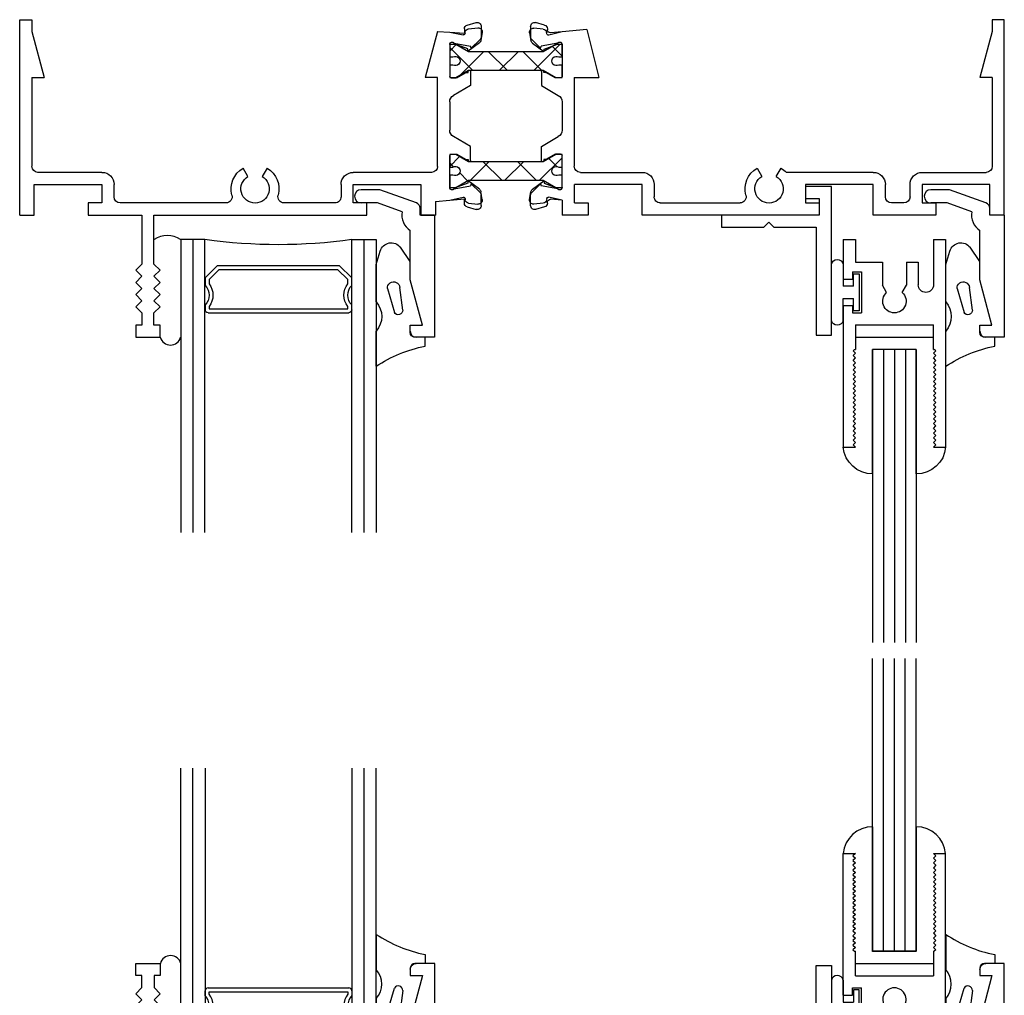
# Model space of a CAD drawing. Extents: x -15.4 to 36, y 0 to 30.5.
# Drawn here: x -15.4 to -10.4, y 20.2 to 25.2 of the extents above; entities that cross this region are included whole.
import ezdxf

# ---------------------------------------------------------------- set-up
doc = ezdxf.new("R2010")
doc.units = 0
doc.header["$LTSCALE"] = 0.3
doc.header["$MEASUREMENT"] = 0
doc.layers.get('0').update_dxf_attribs({"linetype": 'CONTINUOUS'})
for name, color, linetype in [('11F_HI02$0$GLASS', 86, 'CONTINUOUS'), ('11F_HI02$0$HARD_SEAL', 7, 'CONTINUOUS'), ('11F_HI02$0$IG_SPACER', 86, 'CONTINUOUS'), ('11F_IS02$0$GLASS', 86, 'CONTINUOUS'), ('11F_IS02$0$HARD_SEAL', 7, 'CONTINUOUS'), ('11F_IS02$0$IG_SPACER', 86, 'CONTINUOUS'), ('B110010$0$THERMAL', 3, 'CONTINUOUS'), ('B110200$0$THERMAL', 3, 'CONTINUOUS'), ('E110081$0$EXT_SASH', 6, 'CONTINUOUS'), ('E110090$0$EXT_BEAD', 1, 'CONTINUOUS'), ('E110096$0$EXT_BEAD', 4, 'CONTINUOUS'), ('E111010$0$EXT_BRIDGE1_FRAME', 5, 'CONTINUOUS'), ('E111010$0$EXT_FRAME', 5, 'CONTINUOUS'), ('E111200$0$EXT_MUNTIN', 6, 'CONTINUOUS'), ('E112010$0$EXT_BRIDGE1_FRAME', 5, 'CONTINUOUS'), ('E112010$0$EXT_FRAME', 5, 'CONTINUOUS'), ('E112200$0$EXT_MUNTIN', 6, 'CONTINUOUS'), ('GL_CH_04$0$HARD_SEAL', 7, 'CONTINUOUS')]:
    doc.layers.add(name, color=color, linetype=linetype)

# ---------------------------------------------------------------- blocks, each defined once
blk = doc.blocks.new('E110096')
at = {"layer": 'E110096$0$EXT_BEAD'}
for p, q in [((-0.016, 0.615), (0.062, 0.615)), ((-0.016, 0.062), (-0.016, 0.615)), ((0.062, 0.615), (0.062, -0.146)), ((-0.5, 0), (-0.5, 0.062)), ((-0.5, 0.062), (-0.283, 0.062)), ((-0.258, 0.037), (-0.283, 0.062)), ((-0.258, 0.037), (-0.233, 0.062)), ((-0.233, 0.062), (-0.016, 0.062)), ((0, 0), (-0.5, 0)), ((0, -0.084), (0, 0)), ((-0.07, -0.084), (0, -0.084)), ((-0.07, -0.146), (-0.07, -0.084)), ((0.062, -0.146), (-0.07, -0.146))]:
    blk.add_line(p, q, dxfattribs=at)
blk = doc.blocks.new('B110096')
blk.add_blockref('E110096', (0, 0))
blk = doc.blocks.new('*X48')
at = {"color": 0}
for p, q in [((2.2516, 0.4839), (2.2923, 0.5246)), ((2.4013, 0.4271), (2.3063, 0.5221)), ((2.3717, 0.4271), (2.4667, 0.5221)), ((2.5781, 0.4271), (2.4831, 0.5221)), ((2.5484, 0.4271), (2.6434, 0.5221)), ((2.7755, 0.4065), (2.6599, 0.5221)), ((2.2005, 0.4327), (2.2202, 0.4525)), ((2.2509, 0.4007), (2.2005, 0.4512)), ((2.7084, 0.4103), (2.7488, 0.4507))]:
    blk.add_line(p, q, dxfattribs=at)
blk = doc.blocks.new('*X49')
at = {"color": 0}
for p, q in [((2.374, 0.1009), (2.2549, 0.22)), ((2.7746, 0.2306), (2.7723, 0.2329)), ((2.2005, 0.0792), (2.3172, 0.1959)), ((2.399, 0.1009), (2.494, 0.1959)), ((2.5507, 0.1009), (2.4557, 0.1959)), ((2.5758, 0.1009), (2.6708, 0.1959)), ((2.7645, 0.0639), (2.6325, 0.1959)), ((2.7258, 0.0741), (2.7755, 0.1238)), ((2.2336, 0.0645), (2.2005, 0.0976))]:
    blk.add_line(p, q, dxfattribs=at)
blk = doc.blocks.new('E111010')
at = {"layer": 'E111010$0$EXT_BRIDGE1_FRAME'}
for p, q in [((-2.4292, 0.9209), (-2.423, 0.8808)), ((-2.3599, 0.9388), (-2.4073, 0.9439)), ((-2.3413, 0.9156), (-2.3423, 0.922)), ((-2.263, 0.9245), (-2.3317, 0.909)), ((-2.415, 0.8677), (-2.3566, 0.825)), ((-2.3553, 0.8368), (-2.2865, 0.8627)), ((-2.3566, 0.825), (-2.3553, 0.8368)), ((-2.415, 0.1199), (-2.3566, 0.1626)), ((-2.3566, 0.1626), (-2.3553, 0.1508)), ((-2.4292, 0.0666), (-2.423, 0.1068)), ((-2.3553, 0.1508), (-2.287, 0.1258)), ((-2.3413, 0.0723), (-2.3423, 0.0656)), ((-2.263, 0.0616), (-2.3314, 0.0788)), ((-2.3599, 0.0488), (-2.4073, 0.0437))]:
    blk.add_line(p, q, dxfattribs=at)
for centre, radius, start, end in [((-2.4094, 0.924), 0.02, 83.832, 188.832), ((-2.3621, 0.9189), 0.02, 8.832, 83.832), ((-2.3334, 0.9168), 0.008, 188.832, 282.7411), ((-2.4032, 0.8838), 0.02, 188.832, 233.832), ((-2.275, 0.8593), 0.012, 0, 163.5062), ((-2.4032, 0.1037), 0.02, 126.168, 171.168), ((-2.275, 0.1267), 0.012, 184.5494, 360), ((-2.4094, 0.0636), 0.02, 171.168, 276.168), ((-2.3621, 0.0687), 0.02, 276.168, 351.168), ((-2.3334, 0.071), 0.008, 75.8958, 171.168)]:
    blk.add_arc(centre, radius, start, end, dxfattribs=at)
at = {"layer": 'E111010$0$EXT_FRAME'}
for p, q in [((-2.3528, 0.9585), (-2.3988, 0.9708)), ((-2.1301, 1), (-2.263, 1)), ((-2.263, 0.9245), (-2.263, 1)), ((-2.1301, 0.938), (-2.1301, 1)), ((-0.947, 1), (-1.854, 1)), ((-1.854, 1), (-1.854, 0.844)), ((-0.947, 0.938), (-0.947, 1)), ((-0.35, 1), (-0.671, 1)), ((-0.671, 1), (-0.671, 0.844)), ((-0.35, 0.938), (-0.35, 1)), ((0, 1), (-0.074, 1)), ((-0.074, 1), (-0.074, 0.844)), ((0, 1), (0, 0)), ((-2.424, 0.9515), (-2.424, 0.8988)), ((-2.338, 0.9392), (-2.338, 0.934)), ((-2.263, 0.9245), (-2.3216, 0.9191)), ((-2.2001, 0.938), (-2.2001, 0.844)), ((-2.2001, 0.938), (-2.1301, 0.938)), ((-1.7605, 0.9375), (-1.3521, 0.9375)), ((-1.017, 0.844), (-1.017, 0.938)), ((-1.017, 0.938), (-0.947, 0.938)), ((-0.5135, 0.9375), (-0.5775, 0.9375)), ((-0.42, 0.844), (-0.42, 0.938)), ((-0.42, 0.938), (-0.35, 0.938)), ((-2.4181, 0.8846), (-2.373, 0.8395)), ((-2.2852, 0.8656), (-2.37, 0.8506)), ((-2.263, 0.8593), (-2.263, 0.703)), ((-1.7915, 0.8435), (-1.7915, 0.9065)), ((-0.6085, 0.9065), (-0.6085, 0.8435)), ((-0.4825, 0.9065), (-0.4825, 0.8435)), ((-2.373, 0.8395), (-2.37, 0.8506)), ((-1.854, 0.844), (-2.2001, 0.844)), ((-0.671, 0.844), (-1.017, 0.844)), ((-0.074, 0.844), (-0.42, 0.844)), ((-2.1695, 0.7815), (-1.8535, 0.7815)), ((-1.2652, 0.7599), (-1.2402, 0.8032)), ((-1.1678, 0.8032), (-1.1427, 0.7599)), ((-0.6705, 0.7815), (-1.1153, 0.7815)), ((-0.4205, 0.7815), (-0.093, 0.7815)), ((-2.369, 0.7215), (-2.369, 0.6485)), ((-2.357, 0.7155), (-2.357, 0.7215)), ((-2.3462, 0.7155), (-2.357, 0.7155)), ((-2.2989, 0.6891), (-2.3432, 0.7147)), ((-2.2005, 0.296), (-2.2005, 0.7505)), ((-0.062, 0.296), (-0.062, 0.7505)), ((-2.271, 0.688), (-2.2949, 0.688)), ((-2.263, 0.703), (-2.263, 0.696)), ((-2.369, 0.6485), (-2.2825, 0.5986)), ((-2.263, 0.4212), (-2.263, 0.5648)), ((-2.369, 0.3375), (-2.2825, 0.3874)), ((-2.369, 0.2645), (-2.369, 0.3375)), ((-2.3462, 0.2705), (-2.357, 0.2705)), ((-2.357, 0.2705), (-2.357, 0.2645)), ((-2.2989, 0.2969), (-2.3432, 0.2713)), ((-2.271, 0.298), (-2.2949, 0.298)), ((-2.263, 0.283), (-2.263, 0.29)), ((-2.263, 0.1267), (-2.263, 0.283)), ((-2.2005, 0.296), (-2.075, 0.296)), ((-2.137, 0.0502), (-2.075, 0.296)), ((-0.062, 0.296), (-0.125, 0.296)), ((-0.062, 0.0609), (-0.125, 0.296)), ((-2.4181, 0.1014), (-2.373, 0.1465)), ((-2.373, 0.1465), (-2.37, 0.1354)), ((-2.2852, 0.1204), (-2.37, 0.1354)), ((-2.424, 0.0345), (-2.424, 0.0872)), ((-2.338, 0.0468), (-2.338, 0.052)), ((-2.263, 0.0616), (-2.3216, 0.0669)), ((-2.137, 0.0502), (-2.263, 0.0616)), ((-0.062, 0), (-0.062, 0.0609)), ((-2.3528, 0.0275), (-2.3988, 0.0152)), ((0, 0), (-0.062, 0))]:
    blk.add_line(p, q, dxfattribs=at)
for centre, radius, start, end in [((-2.404, 0.9515), 0.02, 75, 180), ((-2.358, 0.9392), 0.02, 360, 75), ((-2.323, 0.934), 0.015, 180, 275.27), ((-1.7605, 0.9065), 0.031, 90, 180.0266), ((-1.3521, 0.9065), 0.031, 344.7017, 90), ((-1.204, 0.866), 0.0725, 300, 240), ((-0.5775, 0.9065), 0.031, 90, 180), ((-0.5135, 0.9065), 0.031, 360, 90), ((-2.404, 0.8988), 0.02, 180, 225), ((-2.275, 0.8593), 0.012, 0, 148.1897), ((-1.204, 0.866), 0.1225, 164.7017, 240), ((-1.8535, 0.8435), 0.062, 270, 0.0266), ((-0.6705, 0.8435), 0.062, 270, 0), ((-0.4205, 0.8435), 0.062, 180, 270), ((-2.1695, 0.7505), 0.031, 90, 180), ((-1.204, 0.866), 0.1225, 300, 316.386), ((-0.093, 0.7505), 0.031, 360, 90), ((-2.363, 0.7215), 0.006, 0, 180), ((-2.3462, 0.7095), 0.006, 60, 90), ((-2.2949, 0.696), 0.008, 240, 270), ((-2.271, 0.696), 0.008, 270, 0), ((-2.302, 0.5648), 0.039, 360, 60), ((-2.302, 0.4212), 0.039, 300, 360), ((-2.363, 0.2645), 0.006, 180, 0), ((-2.3462, 0.2765), 0.006, 270, 300), ((-2.2949, 0.29), 0.008, 90, 120), ((-2.271, 0.29), 0.008, 0, 90), ((-2.404, 0.0872), 0.02, 135, 180), ((-2.275, 0.1267), 0.012, 211.8103, 360), ((-2.323, 0.052), 0.015, 84.73, 180), ((-2.404, 0.0345), 0.02, 180, 285), ((-2.358, 0.0468), 0.02, 285, 0)]:
    blk.add_arc(centre, radius, start, end, dxfattribs=at)
blk = doc.blocks.new('E112010')
at = {"layer": 'E112010$0$EXT_BRIDGE1_FRAME'}
for p, q in [((2.2, 0.9245), (2.2687, 0.909)), ((2.2783, 0.9156), (2.2793, 0.922)), ((2.2969, 0.9388), (2.3443, 0.9439)), ((2.3662, 0.9209), (2.36, 0.8808)), ((2.2923, 0.8368), (2.2235, 0.8627)), ((2.352, 0.8677), (2.2936, 0.825)), ((2.2936, 0.825), (2.2923, 0.8368)), ((2.2936, 0.161), (2.2923, 0.1492)), ((2.352, 0.1183), (2.2936, 0.161)), ((2.2923, 0.1492), (2.2235, 0.1233)), ((2.3662, 0.0651), (2.36, 0.1052)), ((2.1998, 0.0643), (2.2687, 0.077)), ((2.2783, 0.0704), (2.2793, 0.064)), ((2.2969, 0.0472), (2.3443, 0.0421))]:
    blk.add_line(p, q, dxfattribs=at)
for centre, radius, start, end in [((2.2704, 0.9168), 0.008, 257.2589, 351.168), ((2.2991, 0.9189), 0.02, 96.168, 171.168), ((2.3464, 0.924), 0.02, 351.168, 96.168), ((2.212, 0.8593), 0.012, 16.3497, 180), ((2.3402, 0.8838), 0.02, 306.168, 351.168), ((2.212, 0.1267), 0.012, 180, 343.6503), ((2.3402, 0.1022), 0.02, 8.832, 53.832), ((2.2704, 0.0692), 0.008, 8.832, 102.7411), ((2.2991, 0.0671), 0.02, 188.832, 263.832), ((2.3464, 0.062), 0.02, 263.832, 8.832)]:
    blk.add_arc(centre, radius, start, end, dxfattribs=at)
at = {"layer": 'E112010$0$EXT_FRAME'}
for p, q in [((0.593, 1.563), (0.593, 1.625)), ((0.593, 1.625), (0.6555, 1.625)), ((0.6555, 1.625), (0.718, 1.625)), ((0.718, 1.625), (0.718, 1.563)), ((0.6242, 1.563), (0.593, 1.563)), ((0.6242, 1.501), (0.6242, 1.563)), ((0.718, 1.563), (0.6867, 1.563)), ((0.6867, 1.563), (0.6867, 1.501)), ((0.593, 1.4697), (0.6242, 1.501)), ((0.6242, 1.4385), (0.593, 1.4697)), ((0.6867, 1.501), (0.718, 1.4697)), ((0.718, 1.4697), (0.6867, 1.4385)), ((0.593, 1.4072), (0.6242, 1.4385)), ((0.6867, 1.4385), (0.718, 1.4072)), ((0.6242, 1.376), (0.593, 1.4072)), ((0.593, 1.3447), (0.6242, 1.376)), ((0.718, 1.4072), (0.6867, 1.376)), ((0.6867, 1.376), (0.718, 1.3447)), ((0.6242, 1.3135), (0.593, 1.3447)), ((0.593, 1.2822), (0.6242, 1.3135)), ((0.718, 1.3447), (0.6867, 1.3135)), ((0.6867, 1.3135), (0.718, 1.2822)), ((0.6242, 1.251), (0.593, 1.2822)), ((0.718, 1.2822), (0.6867, 1.251)), ((0.6242, 1), (0.6242, 1.251)), ((0.6867, 1.251), (0.6867, 1)), ((0, 1), (0.074, 1)), ((0, 1), (0, 0)), ((0.074, 1), (0.074, 0.844)), ((0.35, 0.938), (0.35, 1)), ((0.35, 1), (0.6242, 1)), ((0.6867, 1), (1.7766, 1)), ((1.7766, 1), (1.7766, 0.9375)), ((2.0525, 1), (2.1265, 1)), ((2.0525, 0.8442), (2.0525, 1)), ((2.1265, 0.9313), (2.1265, 1)), ((2.2898, 0.9585), (2.3358, 0.9708)), ((0.42, 0.938), (0.35, 0.938)), ((0.42, 0.844), (0.42, 0.938)), ((1.0559, 0.9375), (0.5135, 0.9375)), ((1.6131, 0.9375), (1.3521, 0.9375)), ((1.7766, 0.9375), (1.7066, 0.9375)), ((1.7066, 0.9375), (1.7066, 0.8442)), ((2.1265, 0.9313), (2.2, 0.9245)), ((2.2, 0.9245), (2.275, 0.9176)), ((2.275, 0.9392), (2.275, 0.9176)), ((2.361, 0.9515), (2.361, 0.8988)), ((0.4825, 0.9065), (0.4825, 0.8435)), ((1.6441, 0.8437), (1.6441, 0.9065)), ((2.2, 0.8593), (2.2, 0.703)), ((2.2222, 0.8656), (2.307, 0.8506)), ((2.3551, 0.8846), (2.31, 0.8395)), ((0.074, 0.844), (0.42, 0.844)), ((1.7066, 0.8442), (2.0525, 0.8442)), ((2.31, 0.8395), (2.307, 0.8506)), ((0.4205, 0.7815), (0.093, 0.7815)), ((1.1678, 0.8032), (1.1427, 0.7599)), ((1.2652, 0.7599), (1.2402, 0.8032)), ((2.107, 0.7817), (1.7061, 0.7817)), ((0.062, 0.296), (0.062, 0.7505)), ((2.138, 0.7507), (2.138, 0.296)), ((2.2359, 0.6891), (2.2802, 0.7147)), ((2.2832, 0.7155), (2.294, 0.7155)), ((2.294, 0.7155), (2.294, 0.7215)), ((2.306, 0.7215), (2.306, 0.6485)), ((2.2, 0.703), (2.2, 0.696)), ((2.208, 0.688), (2.2319, 0.688)), ((2.306, 0.6485), (2.2195, 0.5986)), ((2.2, 0.4212), (2.2, 0.5648)), ((2.306, 0.3375), (2.2195, 0.3874)), ((2.306, 0.2645), (2.306, 0.3375)), ((0.062, 0.296), (0.125, 0.296)), ((0.062, 0.0609), (0.125, 0.296)), ((2.138, 0.296), (2.075, 0.296)), ((2.138, 0.0609), (2.075, 0.296)), ((2.2, 0.283), (2.2, 0.29)), ((2.2, 0.1267), (2.2, 0.283)), ((2.208, 0.298), (2.2319, 0.298)), ((2.2359, 0.2969), (2.2802, 0.2713)), ((2.2832, 0.2705), (2.294, 0.2705)), ((2.294, 0.2705), (2.294, 0.2645)), ((2.2222, 0.1204), (2.307, 0.1354)), ((2.31, 0.1465), (2.307, 0.1354)), ((2.3551, 0.1014), (2.31, 0.1465)), ((0.062, 0), (0.062, 0.0609)), ((2.138, 0.0609), (2.2, 0.0643)), ((2.2, 0.0643), (2.275, 0.0684)), ((2.275, 0.0468), (2.275, 0.0684)), ((2.361, 0.0345), (2.361, 0.0872)), ((0, 0), (0.062, 0)), ((2.2898, 0.0275), (2.3358, 0.0152))]:
    blk.add_line(p, q, dxfattribs=at)
for centre, radius, start, end in [((2.295, 0.9392), 0.02, 105, 180), ((2.341, 0.9515), 0.02, 0, 105), ((0.5135, 0.9065), 0.031, 90, 180), ((1.0559, 0.9065), 0.031, 344.7017, 90), ((1.204, 0.866), 0.0725, 300, 240), ((1.3521, 0.9065), 0.031, 90, 195.2983), ((1.6131, 0.9065), 0.031, 359.9734, 90), ((1.204, 0.866), 0.1225, 164.7017, 240), ((1.204, 0.866), 0.1225, 300, 15.2983), ((2.212, 0.8593), 0.012, 31.8103, 180), ((2.341, 0.8988), 0.02, 315, 0), ((0.4205, 0.8435), 0.062, 270, 0), ((1.7061, 0.8437), 0.062, 179.9734, 270), ((0.093, 0.7505), 0.031, 90, 180), ((2.107, 0.7507), 0.031, 0, 90), ((2.2832, 0.7095), 0.006, 90, 120), ((2.3, 0.7215), 0.006, 0, 180), ((2.208, 0.696), 0.008, 180, 270), ((2.2319, 0.696), 0.008, 270, 300), ((2.239, 0.5648), 0.039, 120, 180), ((2.239, 0.4212), 0.039, 180, 240), ((2.208, 0.29), 0.008, 90, 180), ((2.2319, 0.29), 0.008, 60, 90), ((2.2832, 0.2765), 0.006, 240, 270), ((2.3, 0.2645), 0.006, 180, 0), ((2.212, 0.1267), 0.012, 180, 328.1897), ((2.341, 0.0872), 0.02, 0, 45), ((2.295, 0.0468), 0.02, 180, 255), ((2.341, 0.0345), 0.02, 255, 0)]:
    blk.add_arc(centre, radius, start, end, dxfattribs=at)
blk = doc.blocks.new('B110010')
at = {"layer": 'B110010$0$THERMAL'}
for points in [[(2.2961, 0.727), (2.232, 0.69), (2.2, 0.69), (2.2, 0.754), (2.2165, 0.754, 1.779511), (2.2165, 0.795), (2.2, 0.795), (2.2, 0.859), (2.232, 0.859), (2.2961, 0.822), (2.6789, 0.822), (2.743, 0.859), (2.775, 0.859), (2.775, 0.795), (2.7585, 0.795, 1.779511), (2.7585, 0.754), (2.775, 0.754), (2.775, 0.69), (2.743, 0.69), (2.6789, 0.727)], [(2.2961, 0.164), (2.232, 0.127), (2.2, 0.127), (2.2, 0.191), (2.2165, 0.191, 1.779511), (2.2165, 0.232), (2.2, 0.232), (2.2, 0.296), (2.232, 0.296), (2.2961, 0.259), (2.6789, 0.259), (2.743, 0.296), (2.775, 0.296), (2.775, 0.232), (2.7585, 0.232, 1.779511), (2.7585, 0.191), (2.775, 0.191), (2.775, 0.127), (2.743, 0.127), (2.6789, 0.164)]]:
    blk.add_lwpolyline(points, format="xyb", close=True, dxfattribs=at)
for name, p in [('E112010', (0, 0)), ('E111010', (5.038, 0)), ('*X48', (-0.0005, 0.2999)), ('*X49', (-0.0005, 0.0631))]:
    blk.add_blockref(name, p, dxfattribs=at)
blk = doc.blocks.new('E110081')
at = {"layer": 'E110081$0$EXT_SASH'}
for p, q in [((0, 0.338), (0, 1.062)), ((0, 1.062), (0.062, 1.062)), ((0.062, 1.062), (0.05, 1.05)), ((0.462, 1.062), (0.524, 1.062)), ((0.462, 1.062), (0.474, 1.05)), ((0.524, 0), (0.524, 1.062)), ((0.05, 1.05), (0.062, 1.038)), ((0.062, 1.038), (0.05, 1.026)), ((0.05, 1.026), (0.062, 1.014)), ((0.062, 1.014), (0.05, 1.002)), ((0.474, 1.05), (0.462, 1.038)), ((0.462, 1.038), (0.474, 1.026)), ((0.474, 1.026), (0.462, 1.014)), ((0.462, 1.014), (0.474, 1.002)), ((0.05, 1.002), (0.062, 0.99)), ((0.062, 0.99), (0.05, 0.978)), ((0.05, 0.978), (0.062, 0.966)), ((0.062, 0.966), (0.05, 0.954)), ((0.474, 1.002), (0.462, 0.99)), ((0.462, 0.99), (0.474, 0.978)), ((0.474, 0.978), (0.462, 0.966)), ((0.462, 0.966), (0.474, 0.954)), ((0.05, 0.954), (0.062, 0.942)), ((0.062, 0.942), (0.05, 0.93)), ((0.05, 0.93), (0.062, 0.918)), ((0.062, 0.918), (0.05, 0.906)), ((0.474, 0.954), (0.462, 0.942)), ((0.462, 0.942), (0.474, 0.93)), ((0.474, 0.93), (0.462, 0.918)), ((0.462, 0.918), (0.474, 0.906)), ((0.05, 0.906), (0.062, 0.894)), ((0.062, 0.894), (0.05, 0.882)), ((0.05, 0.882), (0.062, 0.87)), ((0.062, 0.87), (0.05, 0.858)), ((0.05, 0.858), (0.062, 0.846)), ((0.474, 0.906), (0.462, 0.894)), ((0.462, 0.894), (0.474, 0.882)), ((0.474, 0.882), (0.462, 0.87)), ((0.462, 0.87), (0.474, 0.858)), ((0.474, 0.858), (0.462, 0.846)), ((0.062, 0.846), (0.05, 0.834)), ((0.05, 0.834), (0.062, 0.822)), ((0.062, 0.822), (0.05, 0.81)), ((0.05, 0.81), (0.062, 0.798)), ((0.462, 0.846), (0.474, 0.834)), ((0.474, 0.834), (0.462, 0.822)), ((0.462, 0.822), (0.474, 0.81)), ((0.474, 0.81), (0.462, 0.798)), ((0.062, 0.798), (0.05, 0.786)), ((0.05, 0.786), (0.062, 0.774)), ((0.062, 0.774), (0.05, 0.762)), ((0.05, 0.762), (0.062, 0.75)), ((0.462, 0.798), (0.474, 0.786)), ((0.474, 0.786), (0.462, 0.774)), ((0.462, 0.774), (0.474, 0.762)), ((0.474, 0.762), (0.462, 0.75)), ((0.062, 0.75), (0.05, 0.738)), ((0.05, 0.738), (0.062, 0.726)), ((0.062, 0.726), (0.05, 0.714)), ((0.05, 0.714), (0.062, 0.702)), ((0.462, 0.75), (0.474, 0.738)), ((0.474, 0.738), (0.462, 0.726)), ((0.462, 0.726), (0.474, 0.714)), ((0.474, 0.714), (0.462, 0.702)), ((0.062, 0.702), (0.05, 0.69)), ((0.05, 0.69), (0.062, 0.678)), ((0.062, 0.678), (0.05, 0.666)), ((0.05, 0.666), (0.062, 0.654)), ((0.462, 0.702), (0.474, 0.69)), ((0.474, 0.69), (0.462, 0.678)), ((0.462, 0.678), (0.474, 0.666)), ((0.474, 0.666), (0.462, 0.654)), ((0.062, 0.654), (0.05, 0.642)), ((0.05, 0.642), (0.062, 0.63)), ((0.062, 0.63), (0.05, 0.618)), ((0.05, 0.618), (0.062, 0.606)), ((0.062, 0.606), (0.05, 0.594)), ((0.462, 0.654), (0.474, 0.642)), ((0.474, 0.642), (0.462, 0.63)), ((0.462, 0.63), (0.474, 0.618)), ((0.474, 0.618), (0.462, 0.606)), ((0.462, 0.606), (0.474, 0.594)), ((0.05, 0.594), (0.062, 0.582)), ((0.062, 0.582), (0.05, 0.57)), ((0.05, 0.57), (0.058, 0.562)), ((0.058, 0.562), (0.062, 0.562)), ((0.062, 0.437), (0.062, 0.562)), ((0.474, 0.594), (0.462, 0.582)), ((0.462, 0.582), (0.474, 0.57)), ((0.462, 0.562), (0.466, 0.562)), ((0.462, 0.562), (0.462, 0.437)), ((0.474, 0.57), (0.466, 0.562)), ((0.062, 0.437), (0.462, 0.437)), ((0.047, 0.3755), (0.094, 0.3755)), ((0.047, 0.338), (0.047, 0.3755)), ((0.094, 0.203), (0.094, 0.3755)), ((0, 0.338), (0.047, 0.338)), ((0.222, 0.2703), (0.2005, 0.233)), ((0.302, 0.2703), (0.3235, 0.233)), ((0, 0), (0, 0.203)), ((0, 0.203), (0.047, 0.203)), ((0.047, 0.1655), (0.047, 0.203)), ((0.094, 0.1655), (0.094, 0.203)), ((0.2005, 0.115), (0.2005, 0.233)), ((0.3235, 0.115), (0.3235, 0.233)), ((0.384, 0.115), (0.384, 0.2313)), ((0.462, 0), (0.462, 0.2313)), ((0.047, 0.1655), (0.094, 0.1655)), ((0.062, 0.115), (0.2005, 0.115)), ((0.062, 0), (0.062, 0.115)), ((0.3235, 0.115), (0.384, 0.115)), ((0, 0), (0.062, 0)), ((0.462, 0), (0.524, 0))]:
    blk.add_line(p, q, dxfattribs=at)
for centre, radius, start, end in [((0.262, 0.315), 0.06, 311.8103, 228.1897), ((0.423, 0.2313), 0.039, 0, 180)]:
    blk.add_arc(centre, radius, start, end, dxfattribs=at)
blk = doc.blocks.new('B110081')
blk.add_blockref('E110081', (0, 0))
blk = doc.blocks.new('E110090')
at = {"layer": 'E110090$0$EXT_BEAD'}
for p, q in [((0, 0), (0, 0.625)), ((0, 0.625), (0.095, 0.625)), ((0.125, 0.563), (0.063, 0.563)), ((0.063, 0.563), (0.125, 0.3316)), ((0.125, 0.595), (0.125, 0.563)), ((0.125, 0.3316), (0.125, 0.079)), ((0, 0), (0.074, 0)), ((0.074, 0), (0.074, -0.034)), ((0.1666, -0.0163), (0.2921, -0.062)), ((0.0937, -0.0622), (0.2801, -0.13)), ((0.2921, -0.062), (0.376, -0.062)), ((0.2801, -0.13), (0.376, -0.13))]:
    blk.add_line(p, q, dxfattribs=at)
for centre, radius, start, end in [((0.095, 0.595), 0.03, 0, 90), ((0.074, 0), 0.094, 349.9963, 57.1424), ((0.104, -0.034), 0.03, 180, 250), ((0.376, -0.096), 0.034, 270, 90)]:
    blk.add_arc(centre, radius, start, end, dxfattribs=at)
blk = doc.blocks.new('B110090')
blk.add_blockref('E110090', (0, 0))
blk = doc.blocks.new('11F_HI02$0$GLWDG187')
at = {"layer": '11F_HI02$0$HARD_SEAL'}
for p, q in [((-0.1748, 0.2106), (-0.1748, 0.0308)), ((0.0758, 0.1073), (0.0758, 0.062)), ((0.0758, 0.062), (0.0233, 0.062)), ((0, 0.0387), (0, 0)), ((0.062, 0), (0, -0.2314)), ((0, 0), (0.062, 0)), ((-0.1164, -0.1865), (-0.0812, -0.0645)), ((-0.0383, -0.0766), (-0.0537, -0.192)), ((-0.1748, -0.1184), (-0.1748, -0.3101)), ((0, -0.2314), (0, -0.3254)), ((-0.1748, -0.3101), (-0.1532, -0.3785)), ((0, -0.3254), (-0.0505, -0.398))]:
    blk.add_line(p, q, dxfattribs=at)
for centre, radius, start, end in [((0.222, 0.8177), 0.7252, 236.8343, 258.3729), ((0.0233, 0.0387), 0.0232, 90, 180), ((-0.2576, -0.0438), 0.1115, 318.0179, 41.9821), ((-0.0612, -0.0757), 0.0229, 357.8025, 150.7162), ((-0.0851, -0.1898), 0.0315, 174.034, 355.9468), ((-0.097, -0.3629), 0.0583, 195.4732, 322.9673)]:
    blk.add_arc(centre, radius, start, end, dxfattribs=at)
blk = doc.blocks.new('11F_HI02$0$G16_2_2')
at = {"layer": '11F_HI02$0$GLASS'}
for p, q in [((0, 0), (0, 1.5)), ((0.062, 0), (0.062, 1.5)), ((0.124, 1.5), (0.124, 0)), ((0.876, 1.5), (0.876, 0)), ((0.938, 0), (0.938, 1.5)), ((1, 0), (1, 1.5)), ((0.062, 0), (0, 0)), ((0.124, 0), (0.062, 0)), ((0.876, 0), (0.938, 0)), ((0.938, 0), (1, 0))]:
    blk.add_line(p, q, dxfattribs=at)
at = {"layer": '11F_HI02$0$IG_SPACER'}
for p, q in [((0.125, 0.335), (0.125, 0.36)), ((0.14, 0.375), (0.86, 0.375)), ((0.145, 0.355), (0.855, 0.355)), ((0.145, 0.3424), (0.145, 0.355)), ((0.855, 0.355), (0.855, 0.3424)), ((0.875, 0.36), (0.875, 0.335)), ((0.125, 0.197), (0.125, 0.235)), ((0.145, 0.2053), (0.145, 0.2276)), ((0.1953, 0.155), (0.145, 0.2053)), ((0.855, 0.2053), (0.8047, 0.155)), ((0.855, 0.2276), (0.855, 0.2053)), ((0.875, 0.235), (0.875, 0.197)), ((0.187, 0.135), (0.125, 0.197)), ((0.8047, 0.155), (0.1953, 0.155)), ((0.875, 0.197), (0.813, 0.135)), ((0.813, 0.135), (0.187, 0.135))]:
    blk.add_line(p, q, dxfattribs=at)
for centre, radius, start, end in [((0.14, 0.36), 0.015, 90, 180), ((0.86, 0.36), 0.015, 0, 90), ((0.0725, 0.285), 0.0725, 316.3972, 43.6028), ((0.0725, 0.285), 0.0925, 321.6083, 38.3917), ((0.9275, 0.285), 0.0925, 141.6083, 218.3917), ((0.9275, 0.285), 0.0725, 136.3972, 223.6028), ((0.5, -2.6316), 2.6583, 81.8685, 98.1315)]:
    blk.add_arc(centre, radius, start, end, dxfattribs=at)
blk = doc.blocks.new('GL_CH_04')
at = {"layer": 'GL_CH_04$0$HARD_SEAL'}
for p, q in [((-0.3735, 0.137), (-0.3735, -0.5)), ((-0.1505, 0.137), (-0.1505, -0.5)), ((-0.1505, -0.5), (-0.3735, -0.5)), ((-0.462, -0.562), (-0.062, -0.562))]:
    blk.add_line(p, q, dxfattribs=at)
for centre, start, end in [((-0.3754, -0.0121), 89.27, 175.3531), ((-0.1486, -0.0121), 4.6469, 90.73)]:
    blk.add_arc(centre, 0.1491, start, end, dxfattribs=at)
blk = doc.blocks.new('11F_HI02$0$glass_04')
at = {"layer": '11F_HI02$0$GLASS'}
for p, q in [((0, 0), (0, 1.5)), ((0.05575, 0), (0.05575, 1.5)), ((0.1115, 0), (0.1115, 1.5)), ((0.16725, 0), (0.16725, 1.5)), ((0.223, 0), (0.223, 1.5)), ((0.05575, 0), (0, 0)), ((0.1115, 0), (0.05575, 0)), ((0.16725, 0), (0.1115, 0)), ((0.223, 0), (0.16725, 0))]:
    blk.add_line(p, q, dxfattribs=at)
blk = doc.blocks.new('11F_HI02$0$sash_bulb')
at = {"layer": '11F_HI02$0$HARD_SEAL'}
for p, q in [((-0.0608, 0.0766), (-0.0608, -0.2116)), ((0, 0.0766), (0, -0.036)), ((0.082, 0.0271), (0.052, 0.0271)), ((0.052, 0.0271), (0.052, -0.036)), ((0.082, -0.1621), (0.082, 0.0271)), ((0, -0.036), (0.052, -0.036)), ((0, -0.2116), (0, -0.099)), ((0.052, -0.099), (0, -0.099)), ((0.052, -0.099), (0.052, -0.1621)), ((0.052, -0.1621), (0.082, -0.1621))]:
    blk.add_line(p, q, dxfattribs=at)
for centre, start, end in [((-0.0304, 0.0691), 13.8157, 166.1843), ((-0.0304, -0.2041), 193.8157, 346.1843)]:
    blk.add_arc(centre, 0.0313, start, end, dxfattribs=at)
blk = doc.blocks.new('11F_HI02')
at = {"layer": '11F_HI02$0$HARD_SEAL'}
for centre, radius, start, end in [((0.7555, -1.2315), 0.1262, 57.5344, 122.4656), ((0.7711, -1.6116), 0.0538, 194.4336, 345.5664)]:
    blk.add_arc(centre, radius, start, end, dxfattribs=at)
at = {"xscale": -1, "rotation": 180}
for name, p in [('B110010', (0, 0)), ('B110096', (4.091, -1)), ('11F_HI02$0$G16_2_2', (0.8233, -1.125)), ('11F_HI02$0$GLWDG187', (1.998, -1.563)), ('B110081', (4.2138, -1.1255)), ('GL_CH_04', (4.7378, -2.1875)), ('11F_HI02$0$glass_04', (4.3643, -1.6875))]:
    blk.add_blockref(name, p, dxfattribs=at)
at = {"rotation": 180}
for p in [(2.123, -1), (5.038, -1)]:
    blk.add_blockref('B110090', p, dxfattribs=at)
at = {"layer": '11F_HI02$0$HARD_SEAL', "xscale": -1, "rotation": 180}
for name, p in [('11F_HI02$0$GLWDG187', (4.913, -1.563)), ('11F_HI02$0$sash_bulb', (4.2138, -1.4635))]:
    blk.add_blockref(name, p, dxfattribs=at)
blk = doc.blocks.new('11F_IS02$0$GLWDG187')
at = {"layer": '11F_IS02$0$HARD_SEAL'}
for p, q in [((-0.1748, 0.2106), (-0.1748, 0.0308)), ((0.0758, 0.1073), (0.0758, 0.062)), ((0.0758, 0.062), (0.0233, 0.062)), ((0, 0.0387), (0, 0)), ((0.062, 0), (0, -0.2314)), ((0, 0), (0.062, 0)), ((-0.1164, -0.1865), (-0.0812, -0.0645)), ((-0.0383, -0.0766), (-0.0537, -0.192)), ((-0.1748, -0.1184), (-0.1748, -0.3101)), ((0, -0.2314), (0, -0.3254)), ((-0.1748, -0.3101), (-0.1532, -0.3785)), ((0, -0.3254), (-0.0505, -0.398))]:
    blk.add_line(p, q, dxfattribs=at)
for centre, radius, start, end in [((0.222, 0.8177), 0.7252, 236.8343, 258.3729), ((0.0233, 0.0387), 0.0232, 90, 180), ((-0.2576, -0.0438), 0.1115, 318.0179, 41.9821), ((-0.0612, -0.0757), 0.0229, 357.8025, 150.7162), ((-0.0851, -0.1898), 0.0315, 174.034, 355.9468), ((-0.097, -0.3629), 0.0583, 195.4732, 322.9673)]:
    blk.add_arc(centre, radius, start, end, dxfattribs=at)
blk = doc.blocks.new('E111200')
at = {"layer": 'E111200$0$EXT_MUNTIN'}
for p, q in [((-2.3568, 0.6541), (-2.3988, 0.6653)), ((-2.424, 0.646), (-2.424, 0.5993)), ((-2.342, 0.6347), (-2.342, 0.6177)), ((-2.263, 0.625), (-2.342, 0.6177)), ((-2.13, 0.625), (-2.263, 0.625)), ((-2.13, 0.563), (-2.13, 0.625)), ((-0.947, 0.625), (-1.854, 0.625)), ((-1.854, 0.469), (-1.854, 0.625)), ((-0.947, 0.563), (-0.947, 0.625)), ((-0.35, 0.625), (-0.671, 0.625)), ((-0.671, 0.625), (-0.671, 0.469)), ((-0.35, 0.563), (-0.35, 0.625)), ((-0.074, 0.625), (-0.074, 0.469)), ((0, 0.625), (-0.074, 0.625)), ((0, 0.625), (0, 0)), ((-2.4181, 0.5851), (-2.373, 0.54)), ((-2.2852, 0.5681), (-2.3695, 0.5532)), ((-2.263, 0.5618), (-2.263, 0.4035)), ((-2.2, 0.563), (-2.13, 0.563)), ((-2.2, 0.469), (-2.2, 0.563)), ((-1.118, 0.563), (-1.761, 0.563)), ((-1.017, 0.563), (-1.017, 0.469)), ((-0.947, 0.563), (-1.017, 0.563)), ((-0.513, 0.563), (-0.578, 0.563)), ((-0.42, 0.563), (-0.35, 0.563)), ((-0.42, 0.469), (-0.42, 0.563)), ((-2.3695, 0.5532), (-2.373, 0.54)), ((-1.792, 0.469), (-1.792, 0.532)), ((-1.087, 0.469), (-1.087, 0.532)), ((-0.609, 0.532), (-0.609, 0.469)), ((-0.482, 0.469), (-0.482, 0.532)), ((-1.854, 0.469), (-2.2, 0.469)), ((-0.671, 0.469), (-1.017, 0.469)), ((-0.074, 0.469), (-0.42, 0.469)), ((-2.373, 0.422), (-2.373, 0.3705)), ((-2.361, 0.416), (-2.361, 0.422)), ((-2.3527, 0.416), (-2.361, 0.416)), ((-2.3045, 0.3905), (-2.3452, 0.414)), ((-1.854, 0.407), (-2.169, 0.407)), ((-0.671, 0.407), (-1.025, 0.407)), ((-0.093, 0.407), (-0.42, 0.407)), ((-2.363, 0.3532), (-2.315, 0.3255)), ((-2.278, 0.3885), (-2.297, 0.3885)), ((-2.2, 0.376), (-2.2, 0.249)), ((-0.062, 0.376), (-0.062, 0.249)), ((-2.373, 0.203), (-2.373, 0.2545)), ((-2.363, 0.2718), (-2.315, 0.2995)), ((-2.3527, 0.209), (-2.361, 0.209)), ((-2.361, 0.209), (-2.361, 0.203)), ((-2.3045, 0.2345), (-2.3452, 0.211)), ((-2.278, 0.2365), (-2.297, 0.2365)), ((-2.263, 0.0632), (-2.263, 0.2215)), ((-1.854, 0.218), (-2.169, 0.218)), ((-1.2403, 0.1968), (-1.2652, 0.2401)), ((-1.1678, 0.1968), (-1.1427, 0.2401)), ((-0.671, 0.218), (-1.1023, 0.218)), ((-0.093, 0.218), (-0.42, 0.218)), ((-1.854, 0.156), (-2.2, 0.156)), ((-2.2, 0.156), (-2.2, 0.062)), ((-1.854, 0.156), (-1.854, 0)), ((-1.792, 0.156), (-1.792, 0.093)), ((-0.671, 0.156), (-1.017, 0.156)), ((-1.017, 0.062), (-1.017, 0.156)), ((-0.671, 0), (-0.671, 0.156)), ((-0.609, 0.093), (-0.609, 0.156)), ((-0.482, 0.156), (-0.482, 0.093)), ((-0.074, 0.156), (-0.42, 0.156)), ((-0.42, 0.156), (-0.42, 0.062)), ((-0.074, 0), (-0.074, 0.156)), ((-2.4181, 0.0399), (-2.373, 0.085)), ((-2.373, 0.085), (-2.3695, 0.0718)), ((-2.2852, 0.0569), (-2.3695, 0.0718)), ((-2.2, 0.062), (-2.13, 0.062)), ((-2.13, 0.062), (-2.13, 0)), ((-1.3519, 0.062), (-1.761, 0.062)), ((-0.947, 0.062), (-1.017, 0.062)), ((-0.947, 0.062), (-0.947, 0)), ((-0.513, 0.062), (-0.578, 0.062)), ((-0.42, 0.062), (-0.35, 0.062)), ((-0.35, 0.062), (-0.35, 0)), ((-2.424, -0.021), (-2.424, 0.0257)), ((-2.263, 0), (-2.342, 0.0073)), ((-2.342, -0.0097), (-2.342, 0.0073)), ((-2.13, 0), (-2.263, 0)), ((-0.947, 0), (-1.854, 0)), ((-0.35, 0), (-0.671, 0)), ((0, 0), (-0.074, 0)), ((-2.3568, -0.0291), (-2.3988, -0.0403))]:
    blk.add_line(p, q, dxfattribs=at)
for centre, radius, start, end in [((-2.404, 0.646), 0.02, 75, 180), ((-2.362, 0.6347), 0.02, 0, 75), ((-2.404, 0.5993), 0.02, 180, 225), ((-2.275, 0.5618), 0.012, 0, 148.1897), ((-1.761, 0.532), 0.031, 90, 180), ((-1.118, 0.532), 0.031, 0, 90), ((-0.578, 0.532), 0.031, 90, 180), ((-0.513, 0.532), 0.031, 0, 90), ((-1.854, 0.469), 0.062, 270, 0), ((-1.025, 0.469), 0.062, 180, 270), ((-0.671, 0.469), 0.062, 270, 0), ((-0.42, 0.469), 0.062, 180, 270), ((-2.367, 0.422), 0.006, 0, 180), ((-2.3527, 0.401), 0.015, 60, 90), ((-2.278, 0.4035), 0.015, 270, 0), ((-2.169, 0.376), 0.031, 90, 180), ((-0.093, 0.376), 0.031, 0, 90), ((-2.353, 0.3705), 0.02, 180, 240.007), ((-2.297, 0.4035), 0.015, 240, 270), ((-2.3225, 0.3125), 0.015, 299.993, 60.007), ((-2.353, 0.2545), 0.02, 119.993, 180), ((-2.367, 0.203), 0.006, 180, 0), ((-2.3527, 0.224), 0.015, 270, 300), ((-2.297, 0.2215), 0.015, 90, 120), ((-2.278, 0.2215), 0.015, 360, 90), ((-2.169, 0.249), 0.031, 180, 270), ((-1.854, 0.156), 0.062, 0, 90), ((-1.204, 0.134), 0.1225, 120, 195.4918), ((-1.204, 0.134), 0.1225, 48.5198, 60), ((-1.1023, 0.249), 0.031, 228.5198, 270), ((-0.671, 0.156), 0.062, 0, 90), ((-0.42, 0.156), 0.062, 90, 180), ((-0.093, 0.249), 0.031, 270, 0), ((-1.204, 0.134), 0.0725, 120, 60), ((-1.3519, 0.093), 0.031, 270, 15.4918), ((-2.275, 0.0632), 0.012, 211.8103, 360), ((-1.761, 0.093), 0.031, 180, 270), ((-0.578, 0.093), 0.031, 180, 270), ((-0.513, 0.093), 0.031, 270, 360), ((-2.404, 0.0257), 0.02, 135, 180), ((-2.404, -0.021), 0.02, 180, 285), ((-2.362, -0.0097), 0.02, 285, 0)]:
    blk.add_arc(centre, radius, start, end, dxfattribs=at)
blk = doc.blocks.new('E112200')
at = {"layer": 'E112200$0$EXT_MUNTIN'}
for p, q in [((0.594, 1.25), (0.6565, 1.25)), ((0.594, 1.188), (0.594, 1.25)), ((0.6565, 1.25), (0.719, 1.25)), ((0.719, 1.25), (0.719, 1.188)), ((0.6252, 1.188), (0.594, 1.188)), ((0.6252, 1.126), (0.6252, 1.188)), ((0.6877, 1.188), (0.6877, 1.126)), ((0.719, 1.188), (0.6877, 1.188)), ((0.594, 1.0947), (0.6252, 1.126)), ((0.6877, 1.126), (0.719, 1.0947)), ((0.6252, 1.0635), (0.594, 1.0947)), ((0.594, 1.0322), (0.6252, 1.0635)), ((0.719, 1.0947), (0.6877, 1.0635)), ((0.6877, 1.0635), (0.719, 1.0322)), ((0.6252, 1.001), (0.594, 1.0322)), ((0.719, 1.0322), (0.6877, 1.001)), ((0.594, 0.9697), (0.6252, 1.001)), ((0.6252, 0.9385), (0.594, 0.9697)), ((0.6877, 1.001), (0.719, 0.9697)), ((0.719, 0.9697), (0.6877, 0.9385)), ((0.594, 0.9072), (0.6252, 0.9385)), ((0.6252, 0.876), (0.594, 0.9072)), ((0.6877, 0.9385), (0.719, 0.9072)), ((0.719, 0.9072), (0.6877, 0.876)), ((0.6252, 0.625), (0.6252, 0.876)), ((0.6877, 0.876), (0.6877, 0.625)), ((2.2938, 0.6541), (2.3358, 0.6653)), ((0, 0.625), (0.074, 0.625)), ((0, 0.625), (0, 0)), ((0.074, 0.625), (0.074, 0.469)), ((0.35, 0.563), (0.35, 0.625)), ((0.35, 0.625), (0.6252, 0.625)), ((0.6877, 0.625), (1.776, 0.625)), ((1.776, 0.563), (1.776, 0.625)), ((2.2, 0.625), (2.052, 0.625)), ((2.052, 0.563), (2.052, 0.625)), ((2.2, 0.625), (2.279, 0.6177)), ((2.279, 0.6347), (2.279, 0.6177)), ((2.361, 0.646), (2.361, 0.5993)), ((0.42, 0.563), (0.35, 0.563)), ((0.42, 0.469), (0.42, 0.563)), ((0.513, 0.563), (1.0561, 0.563)), ((1.3519, 0.563), (1.613, 0.563)), ((1.706, 0.563), (1.706, 0.469)), ((1.706, 0.563), (1.776, 0.563)), ((2.126, 0.563), (2.052, 0.563)), ((2.126, 0.469), (2.126, 0.563)), ((2.2, 0.5618), (2.2, 0.4035)), ((2.2222, 0.5681), (2.3065, 0.5532)), ((2.3551, 0.5851), (2.31, 0.54)), ((0.482, 0.469), (0.482, 0.532)), ((1.644, 0.532), (1.644, 0.469)), ((2.31, 0.54), (2.3065, 0.5532)), ((0.074, 0.469), (0.42, 0.469)), ((1.706, 0.469), (2.126, 0.469)), ((0.093, 0.407), (0.42, 0.407)), ((1.1678, 0.4282), (1.1427, 0.3849)), ((1.2652, 0.3849), (1.2402, 0.4282)), ((1.706, 0.407), (2.138, 0.407)), ((2.138, 0.2488), (2.138, 0.407)), ((2.138, 0.407), (2.138, 0.218)), ((2.2415, 0.3905), (2.2822, 0.414)), ((2.2897, 0.416), (2.298, 0.416)), ((2.298, 0.416), (2.298, 0.422)), ((2.31, 0.422), (2.31, 0.3705)), ((0.062, 0.376), (0.062, 0.249)), ((2.215, 0.3885), (2.234, 0.3885)), ((2.3, 0.3532), (2.252, 0.3255)), ((2.3, 0.2718), (2.252, 0.2995)), ((2.31, 0.203), (2.31, 0.2545)), ((0.093, 0.218), (0.42, 0.218)), ((1.706, 0.218), (2.138, 0.218)), ((2.2, 0.0632), (2.2, 0.2215)), ((2.215, 0.2365), (2.234, 0.2365)), ((2.2415, 0.2345), (2.2822, 0.211)), ((2.2897, 0.209), (2.298, 0.209)), ((2.298, 0.209), (2.298, 0.203)), ((0.074, 0.156), (0.42, 0.156)), ((0.074, 0), (0.074, 0.156)), ((0.42, 0.156), (0.42, 0.062)), ((0.482, 0.156), (0.482, 0.093)), ((1.644, 0.093), (1.644, 0.156)), ((1.706, 0.156), (2.126, 0.156)), ((1.706, 0.062), (1.706, 0.156)), ((2.126, 0.156), (2.126, 0.062)), ((0.42, 0.062), (0.35, 0.062)), ((0.35, 0.062), (0.35, 0)), ((0.513, 0.062), (1.613, 0.062)), ((1.706, 0.062), (1.776, 0.062)), ((1.776, 0.062), (1.776, 0)), ((2.052, 0.062), (2.052, 0)), ((2.126, 0.062), (2.052, 0.062)), ((2.2222, 0.0569), (2.3065, 0.0718)), ((2.31, 0.085), (2.3065, 0.0718)), ((2.3551, 0.0399), (2.31, 0.085)), ((0, 0), (0.074, 0)), ((0.35, 0), (0.6252, 0)), ((0.6252, 0), (0.6252, -0.251)), ((2.2, 0), (2.279, 0.0073)), ((2.279, -0.0097), (2.279, 0.0073)), ((2.361, -0.021), (2.361, 0.0257)), ((0.6877, -0.251), (0.6877, 0)), ((0.6877, 0), (1.776, 0)), ((2.2, 0), (2.052, 0)), ((2.2938, -0.0291), (2.3358, -0.0403)), ((0.6252, -0.251), (0.594, -0.2822)), ((0.719, -0.2822), (0.6877, -0.251)), ((0.594, -0.2822), (0.6252, -0.3135)), ((0.6877, -0.3135), (0.719, -0.2822)), ((0.6252, -0.3135), (0.594, -0.3447)), ((0.594, -0.3447), (0.6252, -0.376)), ((0.719, -0.3447), (0.6877, -0.3135)), ((0.6877, -0.376), (0.719, -0.3447)), ((0.6252, -0.376), (0.594, -0.4072)), ((0.719, -0.4072), (0.6877, -0.376)), ((0.594, -0.4072), (0.6252, -0.4385)), ((0.6252, -0.4385), (0.594, -0.4697)), ((0.6877, -0.4385), (0.719, -0.4072)), ((0.719, -0.4697), (0.6877, -0.4385)), ((0.594, -0.4697), (0.6252, -0.501)), ((0.6252, -0.501), (0.6252, -0.563)), ((0.6877, -0.501), (0.719, -0.4697)), ((0.6877, -0.563), (0.6877, -0.501)), ((0.6252, -0.563), (0.594, -0.563)), ((0.594, -0.563), (0.594, -0.625)), ((0.719, -0.563), (0.6877, -0.563)), ((0.719, -0.625), (0.719, -0.563)), ((0.594, -0.625), (0.6565, -0.625)), ((0.6565, -0.625), (0.719, -0.625))]:
    blk.add_line(p, q, dxfattribs=at)
for centre, radius, start, end in [((2.341, 0.646), 0.02, 0, 105), ((2.299, 0.6347), 0.02, 105, 180), ((0.513, 0.532), 0.031, 90, 180), ((1.0561, 0.532), 0.031, 344.5082, 90), ((1.204, 0.491), 0.0725, 300, 240), ((1.3519, 0.532), 0.031, 90, 195.4918), ((1.613, 0.532), 0.031, 359.9734, 90), ((2.212, 0.5618), 0.012, 31.8103, 180), ((2.341, 0.5993), 0.02, 315, 0), ((1.204, 0.491), 0.1225, 164.5082, 240), ((1.204, 0.491), 0.1225, 300, 15.4918), ((0.42, 0.469), 0.062, 270, 0), ((1.706, 0.469), 0.062, 179.9734, 270), ((0.093, 0.376), 0.031, 90, 180), ((2.215, 0.4035), 0.015, 180, 270), ((2.2897, 0.401), 0.015, 90, 120), ((2.304, 0.422), 0.006, 0, 180), ((2.234, 0.4035), 0.015, 270, 300), ((2.29, 0.3705), 0.02, 299.993, 0), ((2.2595, 0.3125), 0.015, 119.993, 240.007), ((2.29, 0.2545), 0.02, 360, 60.007), ((0.093, 0.249), 0.031, 180, 270), ((0.42, 0.156), 0.062, 0, 90), ((1.706, 0.156), 0.062, 90, 180.0266), ((2.215, 0.2215), 0.015, 90, 180), ((2.234, 0.2215), 0.015, 60, 90), ((2.2897, 0.224), 0.015, 240, 270), ((2.304, 0.203), 0.006, 180, 0), ((0.513, 0.093), 0.031, 180, 270), ((1.613, 0.093), 0.031, 270, 0.0266), ((2.212, 0.0632), 0.012, 180, 328.1897), ((2.341, 0.0257), 0.02, 0, 45), ((2.299, -0.0097), 0.02, 180, 255), ((2.341, -0.021), 0.02, 255, 0)]:
    blk.add_arc(centre, radius, start, end, dxfattribs=at)
blk = doc.blocks.new('*X68')
at = {"color": 0}
for p, q in [((2.2516, 0.4839), (2.2923, 0.5246)), ((2.4013, 0.4271), (2.3063, 0.5221)), ((2.3717, 0.4271), (2.4667, 0.5221)), ((2.5781, 0.4271), (2.4831, 0.5221)), ((2.5484, 0.4271), (2.6434, 0.5221)), ((2.7755, 0.4065), (2.6599, 0.5221)), ((2.2005, 0.4327), (2.2202, 0.4525)), ((2.2509, 0.4007), (2.2005, 0.4512)), ((2.7084, 0.4103), (2.7488, 0.4507))]:
    blk.add_line(p, q, dxfattribs=at)
blk = doc.blocks.new('*X69')
at = {"color": 0}
for p, q in [((2.374, 0.1009), (2.2549, 0.22)), ((2.7746, 0.2306), (2.7723, 0.2329)), ((2.2005, 0.0792), (2.3172, 0.1959)), ((2.399, 0.1009), (2.494, 0.1959)), ((2.5507, 0.1009), (2.4557, 0.1959)), ((2.5758, 0.1009), (2.6708, 0.1959)), ((2.7645, 0.0639), (2.6325, 0.1959)), ((2.7258, 0.0741), (2.7755, 0.1238)), ((2.2336, 0.0645), (2.2005, 0.0976))]:
    blk.add_line(p, q, dxfattribs=at)
blk = doc.blocks.new('B110200')
at = {"layer": 'B110200$0$THERMAL'}
for points in [[(2.2966, 0.4271), (2.2325, 0.3901), (2.2005, 0.3901), (2.2005, 0.4541), (2.217, 0.4541, 1.779511), (2.217, 0.4951), (2.2005, 0.4951), (2.2005, 0.5591), (2.2325, 0.5591), (2.2966, 0.5221), (2.6794, 0.5221), (2.7435, 0.5591), (2.7755, 0.5591), (2.7755, 0.4951), (2.759, 0.4951, 1.779511), (2.759, 0.4541), (2.7755, 0.4541), (2.7755, 0.3901), (2.7435, 0.3901), (2.6794, 0.4271)], [(2.2966, 0.1009), (2.2325, 0.0639), (2.2005, 0.0639), (2.2005, 0.1279), (2.217, 0.1279, 1.779511), (2.217, 0.1689), (2.2005, 0.1689), (2.2005, 0.2329), (2.2325, 0.2329), (2.2966, 0.1959), (2.6794, 0.1959), (2.7435, 0.2329), (2.7755, 0.2329), (2.7755, 0.1689), (2.759, 0.1689, 1.779511), (2.759, 0.1279), (2.7755, 0.1279), (2.7755, 0.0639), (2.7435, 0.0639), (2.6794, 0.1009)]]:
    blk.add_lwpolyline(points, format="xyb", close=True, dxfattribs=at)
for name, p in [('E112200', (0, 0)), ('E111200', (5.0385, -0.0005))]:
    blk.add_blockref(name, p)
for name in ['*X68', '*X69']:
    blk.add_blockref(name, (0, 0), dxfattribs=at)
blk = doc.blocks.new('11F_IS02$0$sash_bulb')
at = {"layer": '11F_IS02$0$HARD_SEAL'}
for p, q in [((-0.0608, 0.0766), (-0.0608, -0.2116)), ((0, 0.0766), (0, -0.036)), ((0.082, 0.0271), (0.052, 0.0271)), ((0.052, 0.0271), (0.052, -0.036)), ((0.082, -0.1621), (0.082, 0.0271)), ((0, -0.036), (0.052, -0.036)), ((0, -0.2116), (0, -0.099)), ((0.052, -0.099), (0, -0.099)), ((0.052, -0.099), (0.052, -0.1621)), ((0.052, -0.1621), (0.082, -0.1621))]:
    blk.add_line(p, q, dxfattribs=at)
for centre, start, end in [((-0.0304, 0.0691), 13.8157, 166.1843), ((-0.0304, -0.2041), 193.8157, 346.1843)]:
    blk.add_arc(centre, 0.0313, start, end, dxfattribs=at)
blk = doc.blocks.new('11F_IS02$0$glass_04')
at = {"layer": '11F_IS02$0$GLASS'}
for p, q in [((0, 0), (0, 1.5)), ((0.05575, 0), (0.05575, 1.5)), ((0.1115, 0), (0.1115, 1.5)), ((0.16725, 0), (0.16725, 1.5)), ((0.223, 0), (0.223, 1.5)), ((0.05575, 0), (0, 0)), ((0.1115, 0), (0.05575, 0)), ((0.16725, 0), (0.1115, 0)), ((0.223, 0), (0.16725, 0))]:
    blk.add_line(p, q, dxfattribs=at)
blk = doc.blocks.new('11F_IS02$0$G16_2_2')
at = {"layer": '11F_IS02$0$GLASS'}
for p, q in [((0, 0), (0, 1.5)), ((0.062, 0), (0.062, 1.5)), ((0.124, 1.5), (0.124, 0)), ((0.876, 1.5), (0.876, 0)), ((0.938, 0), (0.938, 1.5)), ((1, 0), (1, 1.5)), ((0.062, 0), (0, 0)), ((0.124, 0), (0.062, 0)), ((0.876, 0), (0.938, 0)), ((0.938, 0), (1, 0))]:
    blk.add_line(p, q, dxfattribs=at)
at = {"layer": '11F_IS02$0$IG_SPACER'}
for p, q in [((0.125, 0.335), (0.125, 0.36)), ((0.14, 0.375), (0.86, 0.375)), ((0.145, 0.355), (0.855, 0.355)), ((0.145, 0.3424), (0.145, 0.355)), ((0.855, 0.355), (0.855, 0.3424)), ((0.875, 0.36), (0.875, 0.335)), ((0.125, 0.197), (0.125, 0.235)), ((0.145, 0.2053), (0.145, 0.2276)), ((0.1953, 0.155), (0.145, 0.2053)), ((0.855, 0.2053), (0.8047, 0.155)), ((0.855, 0.2276), (0.855, 0.2053)), ((0.875, 0.235), (0.875, 0.197)), ((0.187, 0.135), (0.125, 0.197)), ((0.8047, 0.155), (0.1953, 0.155)), ((0.875, 0.197), (0.813, 0.135)), ((0.813, 0.135), (0.187, 0.135))]:
    blk.add_line(p, q, dxfattribs=at)
for centre, radius, start, end in [((0.14, 0.36), 0.015, 90, 180), ((0.86, 0.36), 0.015, 0, 90), ((0.0725, 0.285), 0.0725, 316.3972, 43.6028), ((0.0725, 0.285), 0.0925, 321.6083, 38.3917), ((0.9275, 0.285), 0.0925, 141.6083, 218.3917), ((0.9275, 0.285), 0.0725, 136.3972, 223.6028), ((0.5, -2.6316), 2.6583, 81.8685, 98.1315)]:
    blk.add_arc(centre, radius, start, end, dxfattribs=at)
blk = doc.blocks.new('11F_IS02')
at = {"layer": '11F_IS02$0$HARD_SEAL'}
blk.add_arc((0.7721, 1.6116), 0.0538, 14.4336, 165.5664, dxfattribs=at)
for name, p in [('11F_IS02$0$G16_2_2', (0.8243, 1.125)), ('B110081', (4.2142, 1.125)), ('11F_IS02$0$GLWDG187', (1.999, 1.563)), ('B110096', (4.0915, 0.9995))]:
    blk.add_blockref(name, p)
at = {"xscale": -1}
for p in [(2.124, 1), (5.0385, 0.9995)]:
    blk.add_blockref('B110090', p, dxfattribs=at)
at = {"layer": '11F_IS02$0$HARD_SEAL'}
for name, p in [('11F_IS02$0$glass_04', (4.3647, 1.686)), ('GL_CH_04', (4.7382, 2.187)), ('11F_IS02$0$GLWDG187', (4.9135, 1.5625)), ('B110200', (0, 0.375)), ('11F_IS02$0$sash_bulb', (4.2142, 1.463))]:
    blk.add_blockref(name, p, dxfattribs=at)

msp = doc.modelspace()

# ---------------------------------------------------------------- block references
for name, p in [('11F_HI02', (-15.3983, 25.2204)), ('11F_IS02', (-15.3988, 18.7654))]:
    msp.add_blockref(name, p)

doc.saveas('drawing.dxf')
